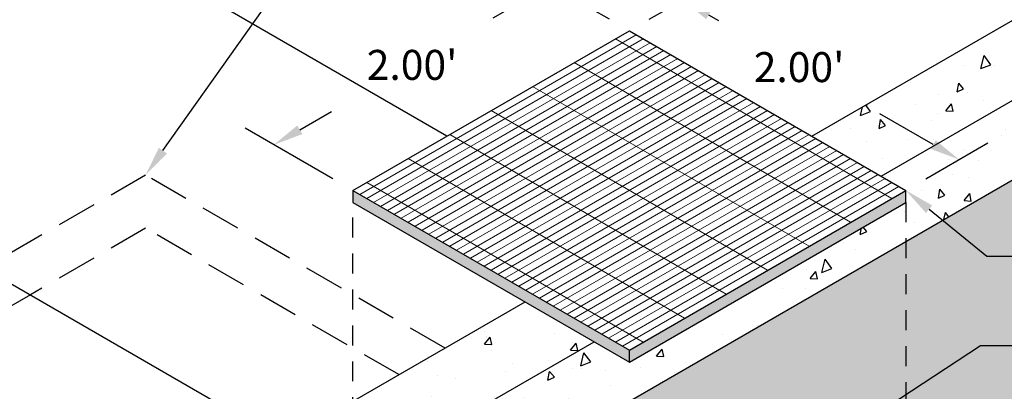
# Model space of a CAD drawing. Units: inches. Extents: x -73 to 3254, y -453 to 152.
# Drawn here: x 2662 to 2668, y 54 to 56 of the extents above; entities that cross this region are included whole.
import ezdxf
from ezdxf import colors
from ezdxf.entities.mleader import LeaderData, LeaderLine
from ezdxf.math import Vec2, Vec3

# ---------------------------------------------------------------- set-up
doc = ezdxf.new("R2010")
doc.units = ezdxf.units.IN
doc.header["$MEASUREMENT"] = 0
doc.linetypes.add('DASHED', pattern=[0.75, 0.5, -0.25])
doc.linetypes.add('HIDDEN', pattern=[0.375, 0.25, -0.125])
doc.layers.get('DEFPOINTS').update_dxf_attribs({"color": 254})
for name, color, linetype in [('Existing', 252, 'Continuous'), ('G-DIMS_TXT', 241, 'Continuous'), ('HATCH - DARK', 252, 'Continuous'), ('Hatch-Light', 254, 'Continuous'), ('P-BMP', 84, 'Continuous'), ('P-Underdrain', 7, 'HIDDEN')]:
    doc.layers.add(name, color=color, linetype=linetype)
doc.layers.add('P-THIN LINE', color=7, linetype='Continuous', lineweight=0)
doc.styles.get("Standard").update_dxf_attribs({"font": 'romans.shx', "height": 0.0938})
doc.dimstyles.get("Standard").update_dxf_attribs({"dimtxt": 0.0938, "dimasz": 0.0938, "dimexe": 0.09, "dimexo": 0.0625, "dimgap": 0.09, "dimtad": 0, "dimtih": 1, "dimtoh": 1, "dimzin": 0, "dimdsep": 46, "dimtxsty": 'Standard', "dimcen": 0.09, "dimadec": 4, "dimazin": 0, "dimtfac": 1, "dimtofl": 0, "dimtmove": 0, "dimatfit": 3, "dimfxl": 1, "dimtolj": 1, "dimtzin": 0, "dimarcsym": 0})
pattern_1 = [(80, (2736.086315597045, 31.09891665866971), (0.4894062050599615, 0.2282138611978043), [0.05624999999999996, -0.6187499999999995]), (24.99999999999999, (2736.086315597045, 31.09891665866971), (-0.3721936849258751, 0.4365313721283984), [0.045, -0.4949999999999999]), (130.45144446, (2736.127099446675, 31.11793448048286), (0.1172125215715518, 0.6647452274454773), [0.04780514399999999, -0.5258565839999999]), (76.18419999999999, (2736.011315597045, 31.22882046923738), (0.7552633085451212, 0.2927075725146391), [0.08437499999999992, -0.9281249999999994]), (126.63563549, (2736.074254197545, 31.25321273291423), (0.2417862663878981, 0.9832068205551199), [0.0717077565, -0.7887853199999998]), (21.18416398999999, (2736.011315597045, 31.22882046923738), (0.2417862661747603, 0.9832068199951027), [0.0675, -0.7425000007499999]), (51, (2736.095017502329, 31.23384451659545), (0.5386845871240042, -0.03766849597534655), [0.05624999999999996, -0.6187499999999995]), (356, (2736.095017502329, 31.23384451659545), (-0.1138933229618204, 0.5622420198950967), [0.045, -0.4949999999999999]), (101.45144474, (2736.139907884283, 31.23070547527974), (0.4247912600048377, 0.5245735201553764), [0.0478051425, -0.5258565839999999]), (67.5, (2736.086315597045, 31.09891665866971), (-0.116937137478404, 0.2207808463801986), [0, -0.4889999999999999, 0, -0.5025, 0, -0.496875]), (37.49999999999999, (2736.086315597045, 31.09891665866971), (0.02296428483415663, 0.3548289980709802), [0, -0.2865, 0, -0.47775, 0, -0.189375]), (357.5000000000001, (2735.941472848262, 31.01529165866971), (0.3551859200269449, 0.185533594638849), [0, -0.1875, 0, -0.585, 0, -0.77625]), (347.5, (2735.876520942978, 30.97779165866971), (0.3412511599650609, 0.2837149068122795), [0, -0.24375, 0, -0.3885, 0, -0.5512499999999999])]

# ---------------------------------------------------------------- blocks, each defined once
blk = doc.blocks.new('*D428')
at = {"layer": 'DEFPOINTS', "color": 0, "transparency": 16777216}
for p in [(2665.527049400999, 56.18298104013525), (2666.022154985235, 55.89713169779907), (2664.290104177666, 54.89713169779907)]:
    blk.add_point(p, dxfattribs=at)
at = {"layer": 'G-DIMS_TXT', "color": 0, "lineweight": -2, "transparency": 16777216}
for p, q in [((2665.897154985235, 55.96930048144804), (2665.347049400998, 56.28690408858938)), ((2665.364583035249, 56.08918104013514), (2665.166205482756, 55.97464770680199)), ((2663.95746495918, 55.27678104013535), (2664.155842511674, 55.3913143734685)), ((2664.165104177666, 54.96930048144804), (2663.61499859343, 55.28690408858915))]:
    blk.add_line(p, q, dxfattribs=at)
at = {"layer": 'G-DIMS_TXT', "color": 0, "transparency": 16777216}
for points in [[(2665.348949701915, 56.1162587677602), (2665.380216368582, 56.06210331251009), (2665.527049400999, 56.18298104013525)], [(2663.941831625847, 55.3038587677604), (2663.973098292513, 55.24970331251029), (2663.79499859343, 55.18298104013502)]]:
    blk.add_solid(points, dxfattribs=at)
at = {"layer": 'G-DIMS_TXT', "color": 0, "transparency": 16777216, "insert": (2664.661023997214, 55.68298104013547), "char_height": 0.1876, "attachment_point": 5}
blk.add_mtext("\\A1;2.00'", dxfattribs=at)
blk = doc.blocks.new('*D429')
at = {"layer": 'DEFPOINTS', "color": 0, "transparency": 16777216}
for p in [(2666.022154985234, 55.89713169779884), (2668.088485015698, 55.09012789712165), (2667.754205792804, 54.89713169779884)]:
    blk.add_point(p, dxfattribs=at)
at = {"layer": 'G-DIMS_TXT', "color": 0, "lineweight": -2, "transparency": 16777216}
for p, q in [((2666.147154985234, 55.96930048144759), (2666.536434208129, 56.19405094557555)), ((2666.518900573879, 55.99632789712155), (2666.580619022967, 55.9606947339264)), ((2667.926018649948, 55.18392789712175), (2667.59098199405, 55.37736140059292)), ((2667.879205792804, 54.96930048144759), (2668.268485015698, 55.19405094557555))]:
    blk.add_line(p, q, dxfattribs=at)
at = {"layer": 'G-DIMS_TXT', "color": 0, "transparency": 16777216}
for points in [[(2666.534533907212, 56.02340562474637), (2666.503267240545, 55.96925016949649), (2666.356434208129, 56.09012789712165)], [(2667.941651983281, 55.21100562474658), (2667.910385316614, 55.15685016949669), (2668.088485015698, 55.09012789712165)]]:
    blk.add_solid(points, dxfattribs=at)
at = {"layer": 'G-DIMS_TXT', "color": 0, "transparency": 16777216, "insert": (2667.085800508508, 55.66902806725966), "char_height": 0.1876, "attachment_point": 5}
blk.add_mtext("\\A1;2.00'", dxfattribs=at)

msp = doc.modelspace()

# ---------------------------------------------------------------- hatches: boundary and pattern name
at = {"layer": 'Existing', "ltscale": 1.5}
h = msp.add_hatch(dxfattribs=at)
h.set_pattern_fill('AR-CONC', color=256, scale=0.075, angle=30)
h.set_pattern_definition(pattern_1)
h.paths.add_polyline_path([(2665.801929208123, 53.94927910949696), (2665.368916506231, 54.19927910949697), (2663.857091475773, 53.32642652119489), (2664.290104177666, 53.07642652119489)])
h.paths.add_polyline_path([(2667.165919219084, 55.23677910949696), (2667.598931920976, 54.98677910949696), (2669.905088341731, 56.31823913981346), (2669.467030523158, 56.56532634033978)])
h = msp.add_hatch(dxfattribs=at)
h.set_pattern_fill('AR-CONC', color=256, scale=0.075, angle=30)
h.set_pattern_definition(pattern_1)
h.paths.add_polyline_path([(2667.598931920976, 54.98677910949696), (2667.754205792804, 54.89713169779901), (2667.754205792804, 54.82213169779902), (2666.022154985234, 53.82213169779902), (2665.801929208123, 53.94927910949696), (2664.290104177666, 53.0764265211949), (2664.290104177666, 52.57642652119489), (2669.905088341731, 55.81823913981344), (2669.905088341731, 56.31823913981346)])
at = {"layer": 'HATCH - DARK', "ltscale": 1.5}
h = msp.add_hatch(color=256, dxfattribs=at)
h.dxf.hatch_style = 1
h.paths.add_polyline_path([(2664.290104177666, 54.89713169779903), (2664.290104177666, 54.82213169779902), (2666.022154985234, 53.82213169779902), (2666.022154985234, 53.89713169779903)])
h.paths.add_polyline_path([(2667.754205792804, 54.82213169779902), (2667.754205792804, 54.89713169779903), (2666.022154985234, 53.89713169779903), (2666.022154985234, 53.82213169779902)])
at = {"layer": 'Hatch-Light', "ltscale": 1.5}
h = msp.add_hatch(dxfattribs=at)
h.set_pattern_fill('AR-SAND', color=256, scale=0.05)
h.set_pattern_definition([(37.50000000000001, (2561.350011744345, -3.792462104278684), (-0.003149667905480408, 0.09634118845065794), [0, -0.07600000000000001, 0, -0.085, 0, -0.08125]), (7.499999999999999, (2561.350011744345, -3.792462104278684), (0.08848883526338636, 0.141107303261487), [0, -0.041, 0, -0.0685, 0, -0.02625]), (327.5, (2561.288511744345, -3.792462104278684), (0.1557070930875748, 0.0002829526768482471), [0, -0.025, 0, -0.09000000000000001, 0, -0.1175]), (317.5, (2561.288511744345, -3.792462104278684), (0.1503063302286147, 0.04388377824671247), [0, -0.0125, 0, -0.059, 0, -0.0675])])
h.paths.add_polyline_path([(2672.503164553084, 54.31823913981341), (2669.905088341731, 55.81823913981346), (2666.022154985234, 53.57642652119489), (2667.754205792804, 52.57642652119489), (2666.022154985234, 51.57642652119489), (2666.888180389019, 51.07642652119493)])

# ---------------------------------------------------------------- linework, layer by layer
at = {"ltscale": 1.5}
for points in [[(2664.290104177666, 54.89713169779903), (2666.022154985234, 55.89713169779903)], [(2666.022154985234, 55.89713169779903), (2667.754205792804, 54.89713169779903)], [(2664.290104177666, 54.89713169779903), (2666.022154985234, 53.89713169779903)], [(2664.290104177666, 54.89713169779903), (2664.290104177666, 54.82213169779902)], [(2666.022154985234, 53.89713169779903), (2667.754205792804, 54.89713169779903)], [(2667.754205792804, 54.82213169779902), (2667.754205792804, 54.89713169779903)], [(2664.290104177666, 54.82213169779902), (2666.022154985234, 53.82213169779902)], [(2666.022154985234, 53.82213169779902), (2667.754205792804, 54.82213169779902)], [(2666.022154985234, 53.82213169779902), (2666.022154985234, 53.89713169779903)]]:
    msp.add_lwpolyline(points, dxfattribs=at)
at = {"linetype": 'DASHED', "ltscale": 0.25}
for points in [[(2664.290104177666, 52.57642652119489), (2664.290104177666, 54.82213169779902)], [(2667.754205792804, 54.82213169779902), (2667.754205792804, 52.57642652119489)]]:
    msp.add_lwpolyline(points, dxfattribs=at)
at = {"layer": 'Existing', "ltscale": 1.5}
for points in [[(2664.878390751386, 55.23677910949696), (2660.070674397001, 58.01251544088814)], [(2667.165919219084, 55.23677910949696), (2669.467030523158, 56.56532634033978)], [(2667.598931920976, 54.98677910949696), (2669.905088341731, 56.31823913981346)], [(2666.022154985234, 53.57642652119489), (2669.905088341731, 55.81823913981344)], [(2663.857091475773, 53.32642652119489), (2665.368916506231, 54.19927910949696)], [(2664.290104177666, 53.0764265211949), (2665.801929208123, 53.94927910949696)]]:
    msp.add_lwpolyline(points, dxfattribs=at)
at = {"layer": 'P-BMP', "ltscale": 1.5}
msp.add_line((2660.392989860636, 55.32642652119489), (2663.857091475773, 53.32642652119489), dxfattribs=at)
at = {"layer": 'P-THIN LINE', "ltscale": 1.5}
for points in [[(2664.333405447855, 54.87213169779902), (2666.065456255424, 55.87213169779902)], [(2664.376706718044, 54.84713169779903), (2666.108757525613, 55.84713169779903)], [(2665.935552444856, 55.84713169779903), (2667.667603252425, 54.84713169779903)], [(2664.420007988233, 54.82213169779902), (2666.152058795803, 55.82213169779902)], [(2664.463309258423, 54.79713169779903), (2666.195360065992, 55.79713169779903)], [(2664.506610528612, 54.77213169779903), (2666.238661336181, 55.77213169779903)], [(2664.549911798801, 54.74713169779903), (2666.28196260637, 55.74713169779903)], [(2664.59321306899, 54.72213169779903), (2666.325263876559, 55.72213169779903)], [(2664.636514339179, 54.69713169779902), (2666.368565146749, 55.69713169779902)], [(2664.679815609369, 54.67213169779903), (2666.411866416938, 55.67213169779903)], [(2664.723116879558, 54.64713169779903), (2666.455167687127, 55.64713169779903)], [(2665.675744823721, 55.69713169779902), (2667.40779563129, 54.69713169779902)], [(2664.766418149747, 54.62213169779903), (2666.498468957316, 55.62213169779903)], [(2664.809719419936, 54.59713169779903), (2666.541770227505, 55.59713169779903)], [(2664.853020690126, 54.57213169779902), (2666.585071497695, 55.57213169779902)], [(2664.896321960315, 54.54713169779903), (2666.628372767884, 55.54713169779903)], [(2665.415937202586, 55.54713169779902), (2667.147988010154, 54.54713169779902)], [(2664.939623230504, 54.52213169779903), (2666.671674038073, 55.52213169779903)], [(2664.982924500693, 54.49713169779903), (2666.714975308262, 55.49713169779903)], [(2665.026225770883, 54.47213169779903), (2666.758276578451, 55.47213169779903)], [(2665.069527041072, 54.44713169779902), (2666.801577848641, 55.44713169779902)], [(2665.112828311261, 54.42213169779903), (2666.84487911883, 55.42213169779903)], [(2665.15612958145, 54.39713169779903), (2666.888180389019, 55.39713169779903)], [(2665.15612958145, 55.39713169779903), (2666.888180389019, 54.39713169779903)], [(2665.19943085164, 54.37213169779903), (2666.931481659208, 55.37213169779903)], [(2665.242732121829, 54.34713169779903), (2666.974782929397, 55.34713169779903)], [(2665.286033392018, 54.32213169779902), (2667.018084199587, 55.32213169779902)], [(2665.329334662207, 54.29713169779903), (2667.061385469776, 55.29713169779903)], [(2664.896321960315, 55.24713169779903), (2666.628372767884, 54.24713169779903)], [(2665.372635932396, 54.27213169779903), (2667.104686739965, 55.27213169779903)], [(2665.415937202586, 54.24713169779903), (2667.147988010154, 55.24713169779903)], [(2665.459238472775, 54.22213169779903), (2667.191289280344, 55.22213169779903)], [(2665.502539742964, 54.19713169779902), (2667.234590550533, 55.19713169779902)], [(2665.545841013153, 54.17213169779903), (2667.277891820722, 55.17213169779903)], [(2664.636514339179, 55.09713169779903), (2666.368565146749, 54.09713169779903)], [(2665.589142283342, 54.14713169779903), (2667.321193090911, 55.14713169779903)], [(2665.632443553532, 54.12213169779903), (2667.364494361101, 55.12213169779903)], [(2665.675744823721, 54.09713169779903), (2667.40779563129, 55.09713169779903)], [(2665.71904609391, 54.07213169779902), (2667.451096901479, 55.07213169779902)], [(2665.762347364099, 54.04713169779903), (2667.494398171668, 55.04713169779903)], [(2665.805648634288, 54.02213169779903), (2667.537699441858, 55.02213169779903)], [(2665.848949904478, 53.99713169779903), (2667.581000712047, 54.99713169779903)], [(2665.892251174667, 53.97213169779903), (2667.624301982236, 54.97213169779903)], [(2664.376706718044, 54.94713169779902), (2666.108757525613, 53.94713169779902)], [(2665.935552444856, 53.94713169779902), (2667.667603252425, 54.94713169779902)], [(2665.978853715045, 53.92213169779903), (2667.710904522614, 54.92213169779903)]]:
    msp.add_lwpolyline(points, dxfattribs=at)
at = {"layer": 'P-Underdrain'}
for p, q in [((2662.991066071989, 54.99309318786158), (2661.980703100907, 54.40975985452823)), ((2664.867454446855, 53.90975985452823), (2662.991066071989, 54.99309318786159)), ((2662.991066071989, 54.65975985452823), (2662.269378235502, 54.24309318786156)), ((2664.57877931226, 53.74309318786158), (2662.991066071989, 54.65975985452823))]:
    msp.add_line(p, q, dxfattribs=at)
msp.add_lwpolyline([(2662.269378235502, 54.24309318786156), (2660.537327427933, 53.24309318786156)], dxfattribs=at)

# ---------------------------------------------------------------- dimensions: what is measured, and where the dimension line sits
at = {"layer": 'G-DIMS_TXT'}
dim = msp.add_aligned_dim(p1=(2664.290104177666, 54.89713169779903), p2=(2666.022154985234, 55.89713169779903), distance=0.49510558423569645, dimstyle='Standard', override={"dimpost": "'"}, dxfattribs=at)
dim.commit()
dim.dimension.update_dxf_attribs({"geometry": '*D428', "text_midpoint": (2664.661023997214, 55.68298104013547)})
dim = msp.add_linear_dim(base=(2668.088485015698, 55.09012789712165), p1=(2666.022154985234, 55.89713169779903), p2=(2667.754205792804, 54.89713169779903), angle=330.00000000001575, dimstyle='Standard', override={"dimpost": "'"}, dxfattribs=at)
dim.commit()
dim.dimension.update_dxf_attribs({"geometry": '*D429', "text_midpoint": (2667.085800508508, 55.66902806725966), "dimtype": 161})

# ---------------------------------------------------------------- leaders
ml = msp.add_multileader_mtext('Standard', dxfattribs=at)
ml.set_content('HDPE PIPE 4" DIA. \\P@0.5% MIN. SLOPE', color=256)
ml.set_leader_properties()
ml.build(insert=Vec2(0, 0))
ml.multileader.update_dxf_attribs({"dogleg_length": 0.18, "arrow_head_size": 0.1876, "scale": 2})
ctx = ml.context
ctx.base_point, ctx.scale, ctx.char_height, ctx.arrow_head_size, ctx.landing_gap_size, ctx.plane_origin = Vec3(2665.020357115151, 57.35005780837832), 2, 0.1876, 0.1876, 0.18, Vec3(2663.003761092847, 55.00042266157106)
notes = []
notes.append((ctx, [(0, (1, 1, 0), (2664.660357115151, 57.35005780837832), (1, 0), 0.36, [(0, [(2662.991066071989, 54.99309318786163)], 0, [])])]))
ctx.mtext.insert, ctx.mtext.flow_direction = Vec3(2665.200357115151, 57.44385780837833), 5
for ctx, leaders in notes:
    for number, flags, end, landing, length, lines in leaders:
        leader = LeaderData()
        leader.index, (leader.has_last_leader_line, leader.has_dogleg_vector, leader.attachment_direction) = number, flags
        leader.last_leader_point, leader.dogleg_vector, leader.dogleg_length = Vec3(end), Vec3(landing), length
        for number, points, colour, breaks in lines:
            line = LeaderLine()
            line.index, line.vertices, line.color, line.breaks = number, Vec3.list(points), colors.encode_raw_color(colour), breaks
            leader.lines.append(line)
        ctx.leaders.append(leader)

# ---------------------------------------------------------------- next in the draw order: leaders
ml = msp.add_multileader_mtext('Standard', dxfattribs=at)
ml.set_content('4" ORIFICE\\PTO HDPE PIPE', color=256)
ml.set_leader_properties()
ml.build(insert=Vec2(0, 0))
ml.multileader.update_dxf_attribs({"dogleg_length": 0.18, "arrow_head_size": 0.1876, "scale": 2})
ctx = ml.context
ctx.base_point, ctx.scale, ctx.char_height, ctx.arrow_head_size, ctx.landing_gap_size, ctx.plane_origin = Vec3(2668.581584558076, 53.92584713319297), 2, 0.1876, 0.1876, 0.18, Vec3(2665.497440787814, 52.13926917527886)
notes = []
notes.append((ctx, [(0, (1, 1, 0), (2668.221584558075, 53.92584713319297), (1, 0), 0.36, [(0, [(2665.497440787814, 52.13926917527866)], 0, [])])]))
ctx.mtext.insert, ctx.mtext.flow_direction = Vec3(2668.761584558075, 54.01964713319298), 5
ctx.mtext.has_bg_fill, ctx.mtext.bg_color, ctx.mtext.bg_scale_factor, ctx.mtext.bg_transparency, ctx.mtext.use_window_bg_color = 1, -1027028792, 1.5, 0, 1
for ctx, leaders in notes:
    for number, flags, end, landing, length, lines in leaders:
        leader = LeaderData()
        leader.index, (leader.has_last_leader_line, leader.has_dogleg_vector, leader.attachment_direction) = number, flags
        leader.last_leader_point, leader.dogleg_vector, leader.dogleg_length = Vec3(end), Vec3(landing), length
        for number, points, colour, breaks in lines:
            line = LeaderLine()
            line.index, line.vertices, line.color, line.breaks = number, Vec3.list(points), colors.encode_raw_color(colour), breaks
            leader.lines.append(line)
        ctx.leaders.append(leader)

# ---------------------------------------------------------------- next in the draw order: leaders
ml = msp.add_multileader_mtext('Standard', dxfattribs=at)
ml.set_content('GALVANIZED GRATE', color=256)
ml.set_leader_properties()
ml.build(insert=Vec2(0, 0))
ml.multileader.update_dxf_attribs({"dogleg_length": 0.18, "arrow_head_size": 0.1876, "scale": 2})
ctx = ml.context
ctx.base_point, ctx.scale, ctx.char_height, ctx.arrow_head_size, ctx.landing_gap_size, ctx.plane_origin = Vec3(2668.62252055536, 54.48581986595615), 2, 0.1876, 0.1876, 0.18, Vec3(2667.754205792804, 54.89713169779903)
notes = []
notes.append((ctx, [(0, (1, 1, 0), (2668.26252055536, 54.48581986595615), (1, 0), 0.36, [(0, [(2667.754205792804, 54.89713169779903)], 0, [])])]))
ctx.mtext.insert, ctx.mtext.flow_direction = Vec3(2668.80252055536, 54.57961986595615), 5
ctx.mtext.has_bg_fill, ctx.mtext.bg_color, ctx.mtext.bg_scale_factor, ctx.mtext.bg_transparency, ctx.mtext.use_window_bg_color = 1, -1027028792, 1.5, 0, 1
for ctx, leaders in notes:
    for number, flags, end, landing, length, lines in leaders:
        leader = LeaderData()
        leader.index, (leader.has_last_leader_line, leader.has_dogleg_vector, leader.attachment_direction) = number, flags
        leader.last_leader_point, leader.dogleg_vector, leader.dogleg_length = Vec3(end), Vec3(landing), length
        for number, points, colour, breaks in lines:
            line = LeaderLine()
            line.index, line.vertices, line.color, line.breaks = number, Vec3.list(points), colors.encode_raw_color(colour), breaks
            leader.lines.append(line)
        ctx.leaders.append(leader)

doc.saveas('drawing.dxf')
